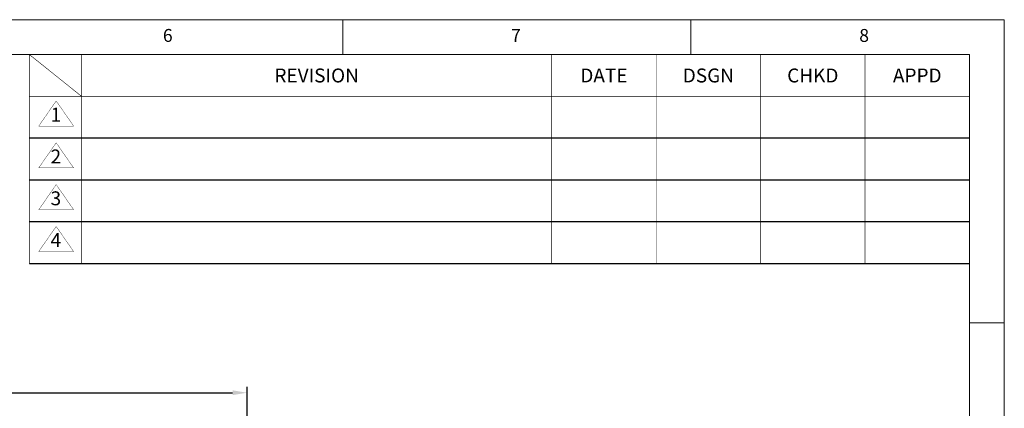
# Model space of a CAD drawing. Units: millimetres. Extents: x 10 to 7450, y 10 to 1672.
# Drawn here: x 1562 to 2410, y 1338 to 1672 of the extents above; entities that cross this region are included whole.
import ezdxf
from ezdxf.enums import TextEntityAlignment as Align

# ---------------------------------------------------------------- set-up
doc = ezdxf.new("R2010")
doc.units = ezdxf.units.MM
doc.header["$LTSCALE"] = 0.5
doc.header["$PDSIZE"] = -1
doc.layers.add('표제란', color=4, linetype='Continuous')
doc.styles.get("Standard").update_dxf_attribs({"font": 'romans.shx', "bigfont": 'whgtxt.shx'})
doc.dimstyles.new('A3', dxfattribs={"dimscale": 5, "dimtxt": 3, "dimasz": 2.5, "dimexe": 1, "dimexo": 1, "dimgap": 1, "dimtad": 1, "dimdec": 4, "dimdsep": 46, "dimtxsty": 'Standard', "dimcen": 0, "dimclrd": 4, "dimclre": 4, "dimclrt": 254, "dimazin": 2, "dimtfac": 1, "dimtdec": 4, "dimtmove": 0, "dimatfit": 3, "dimfxl": 1, "dimtolj": 1, "dimarcsym": 0})

# ---------------------------------------------------------------- blocks, each defined once
blk = doc.blocks.new('표제란2')
at = {"linetype": 'Continuous', "lineweight": 0}
for p, q in [((410, 297), (10, 297)), ((410, 20), (410, 297))]:
    blk.add_line(p, q, dxfattribs=at)
at = {"layer": '표제란', "linetype": 'Continuous', "lineweight": 0}
for p, q in [((315, 297), (315, 292)), ((365, 292), (365, 297)), ((405, 292), (15, 292)), ((405, 292), (405, 56)), ((410, 253.5), (405, 253.5))]:
    blk.add_line(p, q, dxfattribs=at)
at = {"layer": '표제란', "linetype": 'Continuous', "lineweight": 0, "char_height": 1.85, "attachment_point": 1}
for s, insert in [('6', (289.17, 295.67)), ('7', (339.17, 295.67)), ('8', (389.17, 295.67))]:
    blk.add_mtext(s, dxfattribs=dict(at, insert=insert))
blk = doc.blocks.new('리비전')
for p, q in [((415, 280), (280, 280)), ((415, 274), (280, 274)), ((415, 268), (280, 268)), ((415, 262), (280, 262))]:
    blk.add_line(p, q)
at = {"const_width": 0.08}
for points in [[(280, 292), (415, 292)], [(280, 262), (280, 292)], [(415, 292), (415, 262)]]:
    blk.add_lwpolyline(points, dxfattribs=at)
at = {"layer": '표제란'}
for points, const_width in [([(280, 292), (287.5, 286)], 0.08), ([(287.5, 292), (287.5, 262)], 0.08), ([(355, 262), (355, 292)], 0.08), ([(370, 262), (370, 292)], 0.08), ([(385, 262), (385, 292)], 0.08), ([(400, 262), (400, 292)], 0.08), ([(415, 286), (280, 286)], 0.08), ([(281.34, 263.75), (286.34, 263.75)], 0.05)]:
    blk.add_lwpolyline(points, dxfattribs=dict(at, const_width=const_width))
for s, p in [('REVISION', (321.25, 289)), ('DATE', (362.5, 289)), ('DSGN', (377.5, 289)), ('CHKD', (392.5, 289)), ('APPD', (407.5, 289))]:
    blk.add_text(s, height=2, dxfattribs=at).set_placement(p, align=Align.MIDDLE_CENTER)
blk = doc.blocks.new('*D123')
at = {"color": 4, "lineweight": -2, "transparency": 16777216}
for p, q in [((655.5, 1315.05), (655.5, 1355.93)), ((668, 1350.93), (1745, 1350.93)), ((1757.5, 1315.05), (1757.5, 1355.93))]:
    blk.add_line(p, q, dxfattribs=at)
at = {"color": 4, "transparency": 16777216}
for points in [[(668, 1353.01), (668, 1348.85), (655.5, 1350.93)], [(1745, 1353.01), (1745, 1348.85), (1757.5, 1350.93)]]:
    blk.add_solid(points, dxfattribs=at)
at = {"layer": 'Defpoints', "color": 0, "transparency": 16777216}
for p in [(1757.5, 1350.93), (655.5, 1310.05), (1757.5, 1310.05)]:
    blk.add_point(p, dxfattribs=at)
at = {"color": 254, "transparency": 16777216, "insert": (1206.5, 1363.43), "char_height": 15, "attachment_point": 5}
blk.add_mtext('\\A1;L=1102', dxfattribs=at)

msp = doc.modelspace()

# ---------------------------------------------------------------- linework, layer by layer
at = {"layer": '표제란', "const_width": 0.3}
for points in [[(1593.06642, 1602.09222), (1578.06642, 1580.49222)], [(1608.06642, 1580.49222), (1593.06642, 1602.09222)], [(1578.06642, 1580.49222), (1608.06642, 1580.49222)], [(1593.06642, 1566.09222), (1578.06642, 1544.49222)], [(1608.06642, 1544.49222), (1593.06642, 1566.09222)], [(1578.06642, 1544.49222), (1608.06642, 1544.49222)], [(1593.06642, 1530.09222), (1578.06642, 1508.49222)], [(1608.06642, 1508.49222), (1593.06642, 1530.09222)], [(1578.06642, 1508.49222), (1608.06642, 1508.49222)], [(1593.06642, 1494.09222), (1578.06642, 1472.49222)], [(1608.06642, 1472.49222), (1593.06642, 1494.09222)]]:
    msp.add_lwpolyline(points, dxfattribs=at)

# ---------------------------------------------------------------- block references
at = {"xscale": 6, "yscale": 6, "zscale": 6}
for name, p in [('표제란2', (-50, -110)), ('리비전', (-110, -110))]:
    msp.add_blockref(name, p, dxfattribs=at)

# ---------------------------------------------------------------- texts
at = {"layer": '표제란'}
for s, p in [('1', (1592.7906, 1588.72302)), ('2', (1592.7906, 1552.72302)), ('3', (1592.7906, 1516.72302)), ('4', (1592.7906, 1480.72302))]:
    msp.add_text(s, height=12, dxfattribs=at).set_placement(p, align=Align.MIDDLE)

# ---------------------------------------------------------------- dimensions: what is measured, and where the dimension line sits
dim = msp.add_linear_dim(base=(1757.49551, 1350.93092), p1=(655.49549, 1310.05457), p2=(1757.49551, 1310.05457), text='L=<>', dimstyle='A3')
dim.commit()
dim.dimension.update_dxf_attribs({"geometry": '*D123', "text_midpoint": (1206.4955, 1363.43092)})

doc.saveas('drawing.dxf')
